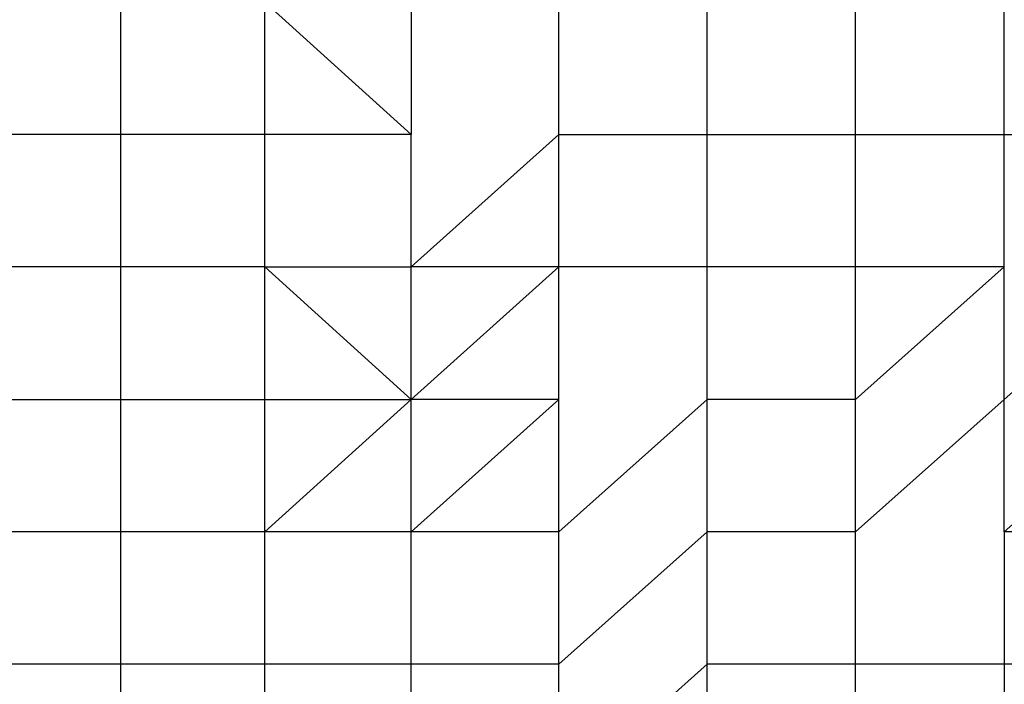
# Model space of a CAD drawing. Units: inches. Extents: x 4444.9 to 4487.1, y 3668.8 to 3681.1.
# Drawn here: x 4447.9 to 4448.1, y 3675.8 to 3675.9 of the extents above; entities that cross this region are included whole.
import ezdxf

# ---------------------------------------------------------------- set-up
doc = ezdxf.new("R2010")
doc.units = ezdxf.units.IN
doc.header["$MEASUREMENT"] = 0
doc.layers.get('0').update_dxf_attribs({"true_color": 0xc2ced6})

msp = doc.modelspace()

# ---------------------------------------------------------------- linework, layer by layer
at = {"color": 7, "linetype": 'Continuous', "lineweight": 25}
for p, q in [((4447.93262, 3675.88571), (4447.93262, 3675.91222)), ((4447.99068, 3675.88571), (4447.96142, 3675.91222)), ((4447.96142, 3675.88571), (4447.96142, 3675.91222)), ((4447.99068, 3675.91222), (4447.99068, 3675.88571)), ((4448.02024, 3675.88571), (4448.02024, 3675.91222)), ((4448.04995, 3675.88571), (4448.04995, 3675.91222)), ((4448.07966, 3675.88571), (4448.07966, 3675.91222)), ((4448.10945, 3675.88571), (4448.10945, 3675.91222)), ((4447.96142, 3675.88571), (4447.90441, 3675.88571)), ((4447.93262, 3675.8592), (4447.93262, 3675.88571)), ((4447.99068, 3675.88571), (4447.96142, 3675.88571)), ((4447.96142, 3675.8592), (4447.96142, 3675.88571)), ((4447.99068, 3675.8592), (4448.02024, 3675.88571)), ((4447.99068, 3675.8592), (4447.99068, 3675.88571)), ((4448.02024, 3675.88571), (4448.04995, 3675.88571)), ((4448.02024, 3675.8592), (4448.02024, 3675.88571)), ((4448.04995, 3675.88571), (4448.12551, 3675.88571)), ((4448.04995, 3675.8592), (4448.04995, 3675.88571)), ((4448.07966, 3675.8592), (4448.07966, 3675.88571)), ((4448.10945, 3675.83269), (4448.10945, 3675.88571)), ((4447.93262, 3675.8592), (4447.90441, 3675.8592)), ((4447.96142, 3675.8592), (4447.93262, 3675.8592)), ((4447.93262, 3675.83269), (4447.93262, 3675.8592)), ((4447.96142, 3675.8592), (4447.99068, 3675.8592)), ((4447.99068, 3675.83269), (4447.96142, 3675.8592)), ((4447.96142, 3675.83269), (4447.96142, 3675.8592)), ((4448.02024, 3675.8592), (4447.99068, 3675.8592)), ((4447.99068, 3675.83269), (4448.02024, 3675.8592)), ((4447.99068, 3675.83269), (4447.99068, 3675.8592)), ((4448.02024, 3675.83269), (4448.02024, 3675.8592)), ((4448.04995, 3675.8592), (4448.02024, 3675.8592)), ((4448.07966, 3675.8592), (4448.04995, 3675.8592)), ((4448.04995, 3675.83269), (4448.04995, 3675.8592)), ((4448.10945, 3675.8592), (4448.07966, 3675.83269)), ((4448.10945, 3675.8592), (4448.07966, 3675.8592)), ((4448.07966, 3675.83269), (4448.07966, 3675.8592)), ((4448.11992, 3675.84196), (4448.10945, 3675.83269)), ((4447.90441, 3675.83269), (4447.93262, 3675.83269)), ((4447.93262, 3675.83269), (4447.99068, 3675.83269)), ((4447.93262, 3675.80617), (4447.93262, 3675.83269)), ((4447.96142, 3675.80617), (4447.99068, 3675.83269)), ((4447.96142, 3675.80617), (4447.96142, 3675.83269)), ((4448.02024, 3675.83269), (4447.99068, 3675.83269)), ((4447.99068, 3675.80617), (4448.02024, 3675.83269)), ((4447.99068, 3675.80617), (4447.99068, 3675.83269)), ((4448.04995, 3675.83269), (4448.02024, 3675.80617)), ((4448.02024, 3675.80617), (4448.02024, 3675.83269)), ((4448.07966, 3675.83269), (4448.04995, 3675.83269)), ((4448.04995, 3675.80617), (4448.04995, 3675.83269)), ((4448.10945, 3675.83269), (4448.07966, 3675.80617)), ((4448.07966, 3675.80617), (4448.07966, 3675.83269)), ((4448.10945, 3675.80617), (4448.10945, 3675.83269)), ((4448.12232, 3675.81757), (4448.10945, 3675.80617)), ((4447.93262, 3675.80617), (4447.90441, 3675.80617)), ((4447.96142, 3675.80617), (4447.93262, 3675.80617)), ((4447.93262, 3675.77966), (4447.93262, 3675.80617)), ((4447.96142, 3675.77966), (4447.96142, 3675.80617)), ((4447.99068, 3675.80617), (4447.96142, 3675.80617)), ((4448.02024, 3675.80617), (4447.99068, 3675.80617)), ((4447.99068, 3675.77966), (4447.99068, 3675.80617)), ((4448.04995, 3675.80617), (4448.02024, 3675.77966)), ((4448.02024, 3675.77966), (4448.02024, 3675.80617)), ((4448.04995, 3675.77966), (4448.04995, 3675.80617)), ((4448.07966, 3675.80617), (4448.04995, 3675.80617)), ((4448.07966, 3675.77966), (4448.07966, 3675.80617)), ((4448.10945, 3675.80617), (4448.10945, 3675.77966)), ((4448.12494, 3675.80617), (4448.10945, 3675.80617)), ((4447.96142, 3675.77966), (4447.90441, 3675.77966)), ((4447.93262, 3675.75315), (4447.93262, 3675.77966)), ((4447.99068, 3675.77966), (4447.96142, 3675.77966)), ((4447.96142, 3675.75315), (4447.96142, 3675.77966)), ((4448.02024, 3675.77966), (4447.99068, 3675.77966)), ((4447.99068, 3675.75315), (4447.99068, 3675.77966)), ((4448.02024, 3675.75315), (4448.04995, 3675.77966)), ((4448.02024, 3675.75315), (4448.02024, 3675.77966)), ((4448.04995, 3675.75315), (4448.04995, 3675.77966)), ((4448.07966, 3675.77966), (4448.04995, 3675.77966)), ((4448.10945, 3675.77966), (4448.07966, 3675.77966)), ((4448.07966, 3675.75315), (4448.07966, 3675.77966)), ((4448.10945, 3675.77966), (4448.10945, 3675.72664)), ((4448.13445, 3675.77966), (4448.10945, 3675.77966))]:
    msp.add_line(p, q, dxfattribs=at)

doc.saveas('drawing.dxf')
